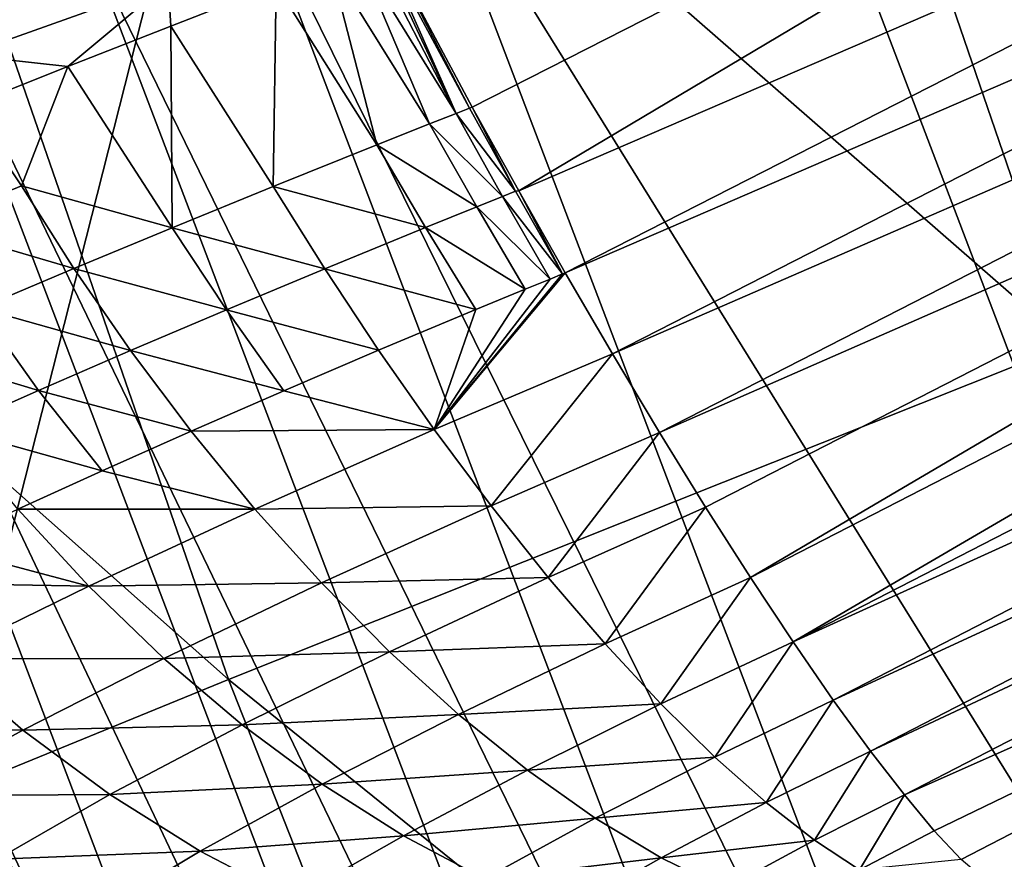
# Model space of a CAD drawing. Extents: x -185 to 183, y -457 to 0.
# Drawn here: x -166 to -162, y -335 to -331 of the extents above; entities that cross this region are included whole.
import ezdxf

# ---------------------------------------------------------------- set-up
doc = ezdxf.new("R2010")
doc.units = 0
doc.layers.get('0').update_dxf_attribs({"linetype": 'CONTINUOUS'})

msp = doc.modelspace()

# ---------------------------------------------------------------- linework, layer by layer
for points in [[(-141.6139, -235.7659, 43.4177), (-174.2854, -324.5791, 44.323), (-171.5417, -333.0039, 44.4483)], [(-141.6139, -235.7659, 43.4177), (-171.5417, -333.0039, 44.4483), (-168.3926, -341.2702, 44.5714)], [(-141.6139, -235.7659, 43.4177), (-168.3926, -341.2702, 44.5714), (-164.8392, -349.3784, 44.6923)], [(-141.6139, -235.7659, 43.4177), (-164.8392, -349.3784, 44.6923), (-141.5522, -348.2383, 44.7785)], [(-169.3772, -323.4269, 24.0415), (-165.7825, -331.295, 24.52), (-166.7015, -331.6232, 24.1455)], [(-162.7301, -336.4513, 17.4686), (-139.6723, -324.3808, 20.2243), (-139.3068, -325.1863, 15.6149)], [(-162.7301, -336.4513, 17.4686), (-145.2949, -327.0209, 20.9674), (-139.6723, -324.3808, 20.2243)], [(-139.2963, -325.209, 15.5137), (-163.107, -337.0273, 15.6872), (-162.9944, -336.9552, 15.7385)], [(-163.107, -337.0273, 15.6872), (-139.2963, -325.209, 15.5137), (-139.2822, -325.239, 15.4211)], [(-139.2963, -325.209, 15.5137), (-162.9944, -336.9552, 15.7385), (-162.8968, -336.8938, 15.7905)], [(-162.766, -336.6511, 16.6194), (-139.3068, -325.1863, 15.6149), (-162.8968, -336.8938, 15.7905)], [(-139.3062, -325.1879, 15.6067), (-162.8968, -336.8938, 15.7905), (-139.3068, -325.1863, 15.6149)], [(-139.2963, -325.209, 15.5137), (-162.8968, -336.8938, 15.7905), (-139.3062, -325.1879, 15.6067)], [(-162.7301, -336.4513, 17.4686), (-139.3068, -325.1863, 15.6149), (-162.766, -336.6511, 16.6194)], [(-163.3249, -337.1691, 15.6045), (-139.2822, -325.239, 15.4211), (-139.2635, -325.2779, 15.3304)], [(-163.107, -337.0273, 15.6872), (-139.2822, -325.239, 15.4211), (-163.3249, -337.1691, 15.6045)], [(-163.7449, -337.4472, 15.4818), (-139.2635, -325.2779, 15.3304), (-139.2405, -325.3256, 15.2432)], [(-163.5222, -337.2992, 15.5423), (-139.2635, -325.2779, 15.3304), (-163.7449, -337.4472, 15.4818)], [(-163.3249, -337.1691, 15.6045), (-139.2635, -325.2779, 15.3304), (-163.5222, -337.2992, 15.5423)], [(-164.124, -337.7011, 15.3955), (-139.2405, -325.3256, 15.2432), (-139.2133, -325.3816, 15.1608)], [(-163.7449, -337.4472, 15.4818), (-139.2405, -325.3256, 15.2432), (-164.124, -337.7011, 15.3955)], [(-164.4612, -337.9283, 15.3317), (-139.2133, -325.3816, 15.1608), (-139.1822, -325.4453, 15.0849)], [(-164.124, -337.7011, 15.3955), (-139.2133, -325.3816, 15.1608), (-164.4612, -337.9283, 15.3317)], [(-165.0361, -338.3178, 15.2433), (-139.1822, -325.4453, 15.0849), (-139.1477, -325.5157, 15.0166)], [(-164.7374, -338.1151, 15.2864), (-139.1822, -325.4453, 15.0849), (-165.0361, -338.3178, 15.2433)], [(-164.4612, -337.9283, 15.3317), (-139.1822, -325.4453, 15.0849), (-164.7374, -338.1151, 15.2864)], [(-165.5233, -338.6494, 15.1839), (-139.1477, -325.5157, 15.0166), (-139.1104, -325.5917, 14.957)], [(-165.0361, -338.3178, 15.2433), (-139.1477, -325.5157, 15.0166), (-165.5233, -338.6494, 15.1839)], [(-165.9637, -338.9499, 15.14), (-139.1104, -325.5917, 14.957), (-139.0709, -325.6718, 14.907)], [(-165.5233, -338.6494, 15.1839), (-139.1104, -325.5917, 14.957), (-165.9637, -338.9499, 15.14)], [(-166.4042, -339.2511, 15.1041), (-139.0709, -325.6718, 14.907), (-139.03, -325.7549, 14.8666)], [(-165.9637, -338.9499, 15.14), (-139.0709, -325.6718, 14.907), (-166.4042, -339.2511, 15.1041)], [(-166.8448, -339.5529, 15.0757), (-139.03, -325.7549, 14.8666), (-138.9883, -325.8393, 14.8363)], [(-166.4042, -339.2511, 15.1041), (-139.03, -325.7549, 14.8666), (-166.8448, -339.5529, 15.0757)], [(-167.7264, -340.1581, 15.0381), (-138.9883, -325.8393, 14.8363), (-138.9464, -325.9238, 14.8156)], [(-167.2856, -339.8553, 15.0539), (-138.9883, -325.8393, 14.8363), (-167.7264, -340.1581, 15.0381)], [(-166.8448, -339.5529, 15.0757), (-138.9883, -325.8393, 14.8363), (-167.2856, -339.8553, 15.0539)], [(-168.1671, -340.4611, 15.0284), (-138.9464, -325.9238, 14.8156), (-138.9051, -326.0072, 14.8042)], [(-167.7264, -340.1581, 15.0381), (-138.9464, -325.9238, 14.8156), (-168.1671, -340.4611, 15.0284)], [(-168.6078, -340.7642, 15.0244), (-138.9051, -326.0072, 14.8042), (-138.8647, -326.0883, 14.8014)], [(-168.1671, -340.4611, 15.0284), (-138.9051, -326.0072, 14.8042), (-168.6078, -340.7642, 15.0244)], [(-169.0522, -341.0619, 15.0258), (-138.8647, -326.0883, 14.8014), (-169.0494, -341.0687, 15.0259)], [(-169.0447, -341.0581, 15.0258), (-138.8647, -326.0883, 14.8014), (-169.0522, -341.0619, 15.0258)], [(-138.2044, -328.0898, 14.8314), (-169.0494, -341.0687, 15.0259), (-138.8647, -326.0883, 14.8014)], [(-169.0373, -341.0543, 15.0258), (-138.8647, -326.0883, 14.8014), (-169.0447, -341.0581, 15.0258)], [(-169.0227, -341.0461, 15.0257), (-138.8647, -326.0883, 14.8014), (-169.0373, -341.0543, 15.0258)], [(-169.0084, -341.0375, 15.0256), (-138.8647, -326.0883, 14.8014), (-169.0227, -341.0461, 15.0257)], [(-168.9943, -341.0285, 15.0255), (-138.8647, -326.0883, 14.8014), (-169.0084, -341.0375, 15.0256)], [(-168.9388, -340.991, 15.0252), (-138.8647, -326.0883, 14.8014), (-168.9943, -341.0285, 15.0255)], [(-168.8283, -340.9156, 15.0245), (-138.8647, -326.0883, 14.8014), (-168.9388, -340.991, 15.0252)], [(-168.6078, -340.7642, 15.0244), (-138.8647, -326.0883, 14.8014), (-168.8283, -340.9156, 15.0245)], [(-167.9006, -327.5344, 29.492), (-161.7204, -332.9279, 30.0123), (-164.044, -326.1537, 29.9398)], [(-157.8824, -331.4345, 30.2924), (-164.044, -326.1537, 29.9398), (-161.7204, -332.9279, 30.0123)], [(-162.7301, -336.4513, 17.4686), (-150.8941, -329.74, 21.2879), (-145.2949, -327.0209, 20.9674)], [(-171.7154, -328.9367, 28.8845), (-165.5105, -334.4396, 29.573), (-167.9006, -327.5344, 29.492)], [(-161.7204, -332.9279, 30.0123), (-167.9006, -327.5344, 29.492), (-165.5105, -334.4396, 29.573)], [(-138.3175, -328.1496, 14.8323), (-169.0494, -341.0687, 15.0259), (-138.2044, -328.0898, 14.8314)], [(-160.2722, -338.9516, 14.9943), (-169.0494, -341.0687, 15.0259), (-138.3175, -328.1496, 14.8323)], [(-158.5593, -328.8791, 25.2), (-164.4107, -331.8572, 24.6728), (-164.8056, -331.1185, 24.7187)], [(-158.5593, -328.8791, 25.2), (-164.2011, -332.2358, 24.5942), (-164.4107, -331.8572, 24.6728)], [(-158.1646, -329.6308, 24.9983), (-164.2011, -332.2358, 24.5942), (-158.5593, -328.8791, 25.2)], [(-165.5105, -334.4396, 29.573), (-171.7154, -328.9367, 28.8845), (-169.2599, -335.9735, 28.9772)], [(-161.5863, -329.4966, 39.4507), (-160.1056, -337.9132, 39.44), (-163.1082, -330.028, 39.325)], [(-158.1646, -329.6308, 24.9983), (-163.9918, -332.6048, 24.4788), (-164.2011, -332.2358, 24.5942)], [(-157.9674, -330.0001, 24.8391), (-163.9918, -332.6048, 24.4788), (-158.1646, -329.6308, 24.9983)], [(-162.7301, -336.4513, 17.4686), (-156.4701, -332.5366, 21.1927), (-150.8941, -329.74, 21.2879)], [(-157.9674, -330.0001, 24.8391), (-163.7788, -332.9707, 24.3228), (-163.9918, -332.6048, 24.4788)], [(-157.7736, -330.3587, 24.6411), (-163.7788, -332.9707, 24.3228), (-157.9674, -330.0001, 24.8391)], [(-160.1056, -337.9132, 39.44), (-164.6568, -330.5789, 38.9262), (-163.1082, -330.028, 39.325)], [(-157.7736, -330.3587, 24.6411), (-163.5668, -333.3248, 24.1273), (-163.7788, -332.9707, 24.3228)], [(-157.5855, -330.7017, 24.4054), (-163.5668, -333.3248, 24.1273), (-157.7736, -330.3587, 24.6411)], [(-161.6257, -338.5398, 39.0426), (-165.4151, -330.8503, 38.618), (-164.6568, -330.5789, 38.9262)], [(-164.6568, -330.5789, 38.9262), (-160.1056, -337.9132, 39.44), (-161.6257, -338.5398, 39.0426)], [(-157.5855, -330.7017, 24.4054), (-163.3585, -333.6624, 23.894), (-163.5668, -333.3248, 24.1273)], [(-157.5855, -330.7017, 24.4054), (-163.1567, -333.9788, 23.6249), (-163.3585, -333.6624, 23.894)], [(-157.4058, -331.0247, 24.1345), (-163.1567, -333.9788, 23.6249), (-157.5855, -330.7017, 24.4054)], [(-162.3701, -338.8482, 38.7351), (-166.1471, -331.1136, 38.2376), (-165.4151, -330.8503, 38.618)], [(-165.4151, -330.8503, 38.618), (-161.6257, -338.5398, 39.0426), (-162.3701, -338.8482, 38.7351)], [(-157.4058, -331.0247, 24.1345), (-162.964, -334.2698, 23.3228), (-163.1567, -333.9788, 23.6249)], [(-157.2367, -331.3234, 23.8313), (-162.964, -334.2698, 23.3228), (-157.4058, -331.0247, 24.1345)], [(-163.0887, -339.1472, 38.3553), (-166.8409, -331.3643, 37.788), (-166.1471, -331.1136, 38.2376)], [(-166.1471, -331.1136, 38.2376), (-162.3701, -338.8482, 38.7351), (-163.0887, -339.1472, 38.3553)], [(-164.4836, -331.886, 24.6647), (-164.8671, -331.1421, 24.7107), (-164.8363, -331.1303, 24.7148)], [(-164.4836, -331.886, 24.6647), (-164.8363, -331.1303, 24.7148), (-164.8209, -331.1244, 24.7168)], [(-164.4231, -331.8622, 24.6716), (-164.8209, -331.1244, 24.7168), (-164.8056, -331.1185, 24.7187)], [(-164.4836, -331.886, 24.6647), (-164.8209, -331.1244, 24.7168), (-164.4231, -331.8622, 24.6716)], [(-164.4231, -331.8622, 24.6716), (-164.8056, -331.1185, 24.7187), (-164.4107, -331.8572, 24.6728)], [(-164.6039, -331.9335, 24.6489), (-165.052, -331.213, 24.6822), (-164.9288, -331.1658, 24.7019)], [(-164.4836, -331.886, 24.6647), (-164.9288, -331.1658, 24.7019), (-164.8671, -331.1421, 24.7107)], [(-164.6039, -331.9335, 24.6489), (-164.9288, -331.1658, 24.7019), (-164.4836, -331.886, 24.6647)], [(-164.8421, -332.0281, 24.6091), (-165.295, -331.3067, 24.6344), (-165.052, -331.213, 24.6822)], [(-164.8421, -332.0281, 24.6091), (-165.052, -331.213, 24.6822), (-164.6039, -331.9335, 24.6489)], [(-165.7825, -331.295, 24.52), (-166.2349, -331.6744, 24.3338), (-166.7015, -331.6232, 24.1455)], [(-165.7825, -331.295, 24.52), (-165.7712, -331.4919, 24.5059), (-166.2349, -331.6744, 24.3338)], [(-165.7825, -331.295, 24.52), (-165.295, -331.3067, 24.6344), (-165.7712, -331.4919, 24.5059)], [(-165.3093, -332.2158, 24.4973), (-165.7712, -331.4919, 24.5059), (-165.295, -331.3067, 24.6344)], [(-165.3093, -332.2158, 24.4973), (-165.295, -331.3067, 24.6344), (-164.8421, -332.0281, 24.6091)], [(-157.0802, -331.5943, 23.5), (-162.964, -334.2698, 23.3228), (-157.2367, -331.3234, 23.8313)], [(-163.7698, -339.432, 37.9062), (-167.4854, -331.5988, 37.2743), (-166.8409, -331.3643, 37.788)], [(-166.8409, -331.3643, 37.788), (-163.0887, -339.1472, 38.3553), (-163.7698, -339.432, 37.9062)], [(-165.7647, -332.4016, 24.3431), (-166.2349, -331.6744, 24.3338), (-165.7712, -331.4919, 24.5059)], [(-165.7647, -332.4016, 24.3431), (-165.7712, -331.4919, 24.5059), (-165.3093, -332.2158, 24.4973)], [(-164.4025, -339.6979, 37.393), (-168.0707, -331.8132, 36.7037), (-167.4854, -331.5988, 37.2743)], [(-167.4854, -331.5988, 37.2743), (-163.7698, -339.432, 37.9062), (-164.4025, -339.6979, 37.393)], [(-166.7015, -331.6232, 24.1455), (-166.2349, -331.6744, 24.3338), (-166.685, -331.8537, 24.1178)], [(-157.0802, -331.5943, 23.5), (-162.7827, -334.5319, 22.9922), (-162.964, -334.2698, 23.3228)], [(-156.938, -331.8346, 23.1449), (-162.7827, -334.5319, 22.9922), (-157.0802, -331.5943, 23.5)], [(-166.2349, -331.6744, 24.3338), (-166.444, -332.213, 24.1553), (-166.685, -331.8537, 24.1178)], [(-166.2349, -331.6744, 24.3338), (-165.7647, -332.4016, 24.3431), (-166.444, -332.213, 24.1553)], [(-164.9771, -339.9409, 36.8227), (-168.5887, -332.0046, 36.0849), (-168.0707, -331.8132, 36.7037)], [(-168.0707, -331.8132, 36.7037), (-164.4025, -339.6979, 37.393), (-164.9771, -339.9409, 36.8227)], [(-156.938, -331.8346, 23.1449), (-162.6148, -334.7627, 22.6377), (-162.7827, -334.5319, 22.9922)], [(-156.8114, -332.0423, 22.7711), (-162.6148, -334.7627, 22.6377), (-156.938, -331.8346, 23.1449)], [(-166.685, -331.8537, 24.1178), (-166.444, -332.213, 24.1553), (-166.8745, -332.3904, 23.9078)], [(-164.274, -332.2605, 24.5879), (-164.6039, -331.9335, 24.6489), (-164.4836, -331.886, 24.6647)], [(-164.2153, -332.237, 24.594), (-164.4836, -331.886, 24.6647), (-164.4231, -331.8622, 24.6716)], [(-164.4836, -331.886, 24.6647), (-164.2153, -332.237, 24.594), (-164.274, -332.2605, 24.5879)], [(-164.4231, -331.8622, 24.6716), (-164.4107, -331.8572, 24.6728), (-164.2153, -332.237, 24.594)], [(-164.2153, -332.237, 24.594), (-164.4107, -331.8572, 24.6728), (-164.2011, -332.2358, 24.5942)], [(-164.3908, -332.3074, 24.5736), (-164.8421, -332.0281, 24.6091), (-164.6039, -331.9335, 24.6489)], [(-164.6039, -331.9335, 24.6489), (-164.274, -332.2605, 24.5879), (-164.3908, -332.3074, 24.5736)], [(-165.4856, -340.1577, 36.2042), (-169.0331, -332.1707, 35.4279), (-168.5887, -332.0046, 36.0849)], [(-168.5887, -332.0046, 36.0849), (-164.9771, -339.9409, 36.8227), (-165.4856, -340.1577, 36.2042)], [(-164.6222, -332.4011, 24.537), (-165.3093, -332.2158, 24.4973), (-164.8421, -332.0281, 24.6091)], [(-164.8421, -332.0281, 24.6091), (-164.3908, -332.3074, 24.5736), (-164.6222, -332.4011, 24.537)], [(-156.8114, -332.0423, 22.7711), (-162.462, -334.96, 22.2641), (-162.6148, -334.7627, 22.6377)], [(-156.6081, -332.3564, 21.9886), (-162.462, -334.96, 22.2641), (-156.8114, -332.0423, 22.7711)], [(-165.922, -340.3456, 35.5475), (-169.4005, -332.3101, 34.7436), (-169.0331, -332.1707, 35.4279)], [(-169.0331, -332.1707, 35.4279), (-165.4856, -340.1577, 36.2042), (-165.922, -340.3456, 35.5475)], [(-166.2078, -332.5853, 24.1458), (-166.8745, -332.3904, 23.9078), (-166.444, -332.213, 24.1553)], [(-166.444, -332.213, 24.1553), (-165.7647, -332.4016, 24.3431), (-166.2078, -332.5853, 24.1458)], [(-165.0765, -332.5873, 24.4329), (-165.7647, -332.4016, 24.3431), (-165.3093, -332.2158, 24.4973)], [(-165.3093, -332.2158, 24.4973), (-164.6222, -332.4011, 24.537), (-165.0765, -332.5873, 24.4329)], [(-164.0034, -332.6096, 24.4778), (-164.274, -332.2605, 24.5879), (-164.2153, -332.237, 24.594)], [(-164.2153, -332.237, 24.594), (-164.2011, -332.2358, 24.5942), (-164.0034, -332.6096, 24.4778)], [(-164.0034, -332.6096, 24.4778), (-164.2011, -332.2358, 24.5942), (-163.9918, -332.6048, 24.4788)], [(-164.06, -332.6328, 24.4723), (-164.3908, -332.3074, 24.5736), (-164.274, -332.2605, 24.5879)], [(-164.274, -332.2605, 24.5879), (-164.0034, -332.6096, 24.4778), (-164.06, -332.6328, 24.4723)], [(-166.2826, -340.5029, 34.8633), (-169.6893, -332.4221, 34.0428), (-169.4005, -332.3101, 34.7436)], [(-169.4005, -332.3101, 34.7436), (-165.922, -340.3456, 35.5475), (-166.2826, -340.5029, 34.8633)], [(-164.1724, -332.6788, 24.4594), (-164.6222, -332.4011, 24.537), (-164.3908, -332.3074, 24.5736)], [(-164.3908, -332.3074, 24.5736), (-164.06, -332.6328, 24.4723), (-164.1724, -332.6788, 24.4594)], [(-156.6081, -332.3564, 21.9886), (-162.3269, -335.1213, 21.8808), (-162.462, -334.96, 22.2641)], [(-156.6081, -332.3564, 21.9886), (-162.2062, -335.2511, 21.4813), (-162.3269, -335.1213, 21.8808)], [(-156.6081, -332.3564, 21.9886), (-162.0195, -335.4083, 20.685), (-162.2062, -335.2511, 21.4813)], [(-156.6081, -332.3564, 21.9886), (-156.4701, -332.5366, 21.1927), (-162.0195, -335.4083, 20.685)], [(-169.6893, -332.4221, 34.0428), (-166.2826, -340.5029, 34.8633), (-166.5661, -340.629, 34.1627)], [(-166.8745, -332.3904, 23.9078), (-166.2078, -332.5853, 24.1458), (-166.6322, -332.7643, 23.9084)], [(-165.52, -332.7722, 24.2876), (-166.2078, -332.5853, 24.1458), (-165.7647, -332.4016, 24.3431)], [(-165.7647, -332.4016, 24.3431), (-165.0765, -332.5873, 24.4329), (-165.52, -332.7722, 24.2876)], [(-164.3953, -332.7709, 24.426), (-165.0765, -332.5873, 24.4329), (-164.6222, -332.4011, 24.537)], [(-164.6222, -332.4011, 24.537), (-164.1724, -332.6788, 24.4594), (-164.3953, -332.7709, 24.426)], [(-162.7301, -336.4513, 17.4686), (-162.0195, -335.4083, 20.685), (-156.4701, -332.5366, 21.1927)], [(-165.9522, -332.9557, 24.1005), (-166.6322, -332.7643, 23.9084), (-166.2078, -332.5853, 24.1458)], [(-166.2078, -332.5853, 24.1458), (-165.52, -332.7722, 24.2876), (-165.9522, -332.9557, 24.1005)], [(-164.8333, -332.9544, 24.3295), (-165.52, -332.7722, 24.2876), (-165.0765, -332.5873, 24.4329)], [(-165.0765, -332.5873, 24.4329), (-164.3953, -332.7709, 24.426), (-164.8333, -332.9544, 24.3295)], [(-163.9918, -332.6048, 24.4788), (-164.5822, -333.3121, 24.1863), (-164.0034, -332.6096, 24.4778)], [(-163.7788, -332.9707, 24.3228), (-164.5822, -333.3121, 24.1863), (-163.9918, -332.6048, 24.4788)], [(-164.0034, -332.6096, 24.4778), (-164.5822, -333.3121, 24.1863), (-164.06, -332.6328, 24.4723)], [(-164.06, -332.6328, 24.4723), (-164.5822, -333.3121, 24.1863), (-164.1724, -332.6788, 24.4594)], [(-164.1724, -332.6788, 24.4594), (-164.5822, -333.3121, 24.1863), (-164.3953, -332.7709, 24.426)], [(-166.367, -333.1351, 23.8741), (-167.0324, -332.9362, 23.634), (-166.6322, -332.7643, 23.9084)], [(-166.6322, -332.7643, 23.9084), (-165.9522, -332.9557, 24.1005), (-166.367, -333.1351, 23.8741)], [(-165.2613, -333.1371, 24.1935), (-165.9522, -332.9557, 24.1005), (-165.52, -332.7722, 24.2876)], [(-165.52, -332.7722, 24.2876), (-164.8333, -332.9544, 24.3295), (-165.2613, -333.1371, 24.1935)], [(-164.3953, -332.7709, 24.426), (-164.5822, -333.3121, 24.1863), (-164.8333, -332.9544, 24.3295)], [(-167.0324, -332.9362, 23.634), (-166.367, -333.1351, 23.8741), (-166.7589, -333.3082, 23.6114)], [(-165.6792, -333.3191, 24.0172), (-166.367, -333.1351, 23.8741), (-165.9522, -332.9557, 24.1005)], [(-165.9522, -332.9557, 24.1005), (-165.2613, -333.1371, 24.1935), (-165.6792, -333.3191, 24.0172)], [(-165.5105, -334.4396, 29.573), (-159.1007, -339.6208, 30.0789), (-161.7204, -332.9279, 30.0123)], [(-164.5822, -333.3121, 24.1863), (-165.2613, -333.1371, 24.1935), (-164.8333, -332.9544, 24.3295)], [(-163.7788, -332.9707, 24.3228), (-164.326, -333.6552, 24.0033), (-164.5822, -333.3121, 24.1863)], [(-163.5668, -333.3248, 24.1273), (-164.326, -333.6552, 24.0033), (-163.7788, -332.9707, 24.3228)], [(-166.0807, -333.4977, 23.8028), (-166.7589, -333.3082, 23.6114), (-166.367, -333.1351, 23.8741)], [(-166.367, -333.1351, 23.8741), (-165.6792, -333.3191, 24.0172), (-166.0807, -333.4977, 23.8028)], [(-165.2613, -333.1371, 24.1935), (-164.5822, -333.3121, 24.1863), (-165.6792, -333.3191, 24.0172)], [(-166.7589, -333.3082, 23.6114), (-166.0807, -333.4977, 23.8028), (-166.4608, -333.6707, 23.553)], [(-165.6792, -333.3191, 24.0172), (-164.5822, -333.3121, 24.1863), (-165.3912, -333.6703, 23.8946)], [(-164.326, -333.6552, 24.0033), (-165.3912, -333.6703, 23.8946), (-164.5822, -333.3121, 24.1863)], [(-165.3912, -333.6703, 23.8946), (-166.0807, -333.4977, 23.8028), (-165.6792, -333.3191, 24.0172)], [(-163.5668, -333.3248, 24.1273), (-164.0681, -333.9788, 23.7816), (-164.326, -333.6552, 24.0033)], [(-163.3585, -333.6624, 23.894), (-164.0681, -333.9788, 23.7816), (-163.5668, -333.3248, 24.1273)], [(-166.0807, -333.4977, 23.8028), (-165.3912, -333.6703, 23.8946), (-166.4608, -333.6707, 23.553)], [(-165.3912, -333.6703, 23.8946), (-164.326, -333.6552, 24.0033), (-165.0917, -334.0037, 23.7328)], [(-164.0681, -333.9788, 23.7816), (-165.0917, -334.0037, 23.7328), (-164.326, -333.6552, 24.0033)], [(-163.3585, -333.6624, 23.894), (-163.8118, -334.2783, 23.5233), (-164.0681, -333.9788, 23.7816)], [(-163.1567, -333.9788, 23.6249), (-163.8118, -334.2783, 23.5233), (-163.3585, -333.6624, 23.894)], [(-166.1407, -334.0179, 23.4575), (-166.8201, -333.8384, 23.2677), (-166.4608, -333.6707, 23.553)], [(-166.4608, -333.6707, 23.553), (-165.3912, -333.6703, 23.8946), (-166.1407, -334.0179, 23.4575)], [(-165.0917, -334.0037, 23.7328), (-166.1407, -334.0179, 23.4575), (-165.3912, -333.6703, 23.8946)], [(-166.8201, -333.8384, 23.2677), (-166.1407, -334.0179, 23.4575), (-167.1569, -334.0002, 22.947)], [(-165.0917, -334.0037, 23.7328), (-164.0681, -333.9788, 23.7816), (-164.7842, -334.3142, 23.5326)], [(-163.8118, -334.2783, 23.5233), (-164.7842, -334.3142, 23.5326), (-164.0681, -333.9788, 23.7816)], [(-163.1567, -333.9788, 23.6249), (-163.5605, -334.5495, 23.2316), (-163.8118, -334.2783, 23.5233)], [(-162.964, -334.2698, 23.3228), (-163.5605, -334.5495, 23.2316), (-163.1567, -333.9788, 23.6249)], [(-167.1569, -334.0002, 22.947), (-166.1407, -334.0179, 23.4575), (-166.8104, -334.3463, 22.8834)], [(-165.8022, -334.344, 23.3243), (-166.8104, -334.3463, 22.8834), (-166.1407, -334.0179, 23.4575)], [(-166.1407, -334.0179, 23.4575), (-165.0917, -334.0037, 23.7328), (-165.8022, -334.344, 23.3243)], [(-164.7842, -334.3142, 23.5326), (-165.8022, -334.344, 23.3243), (-165.0917, -334.0037, 23.7328)], [(-164.7842, -334.3142, 23.5326), (-163.8118, -334.2783, 23.5233), (-164.4729, -334.5971, 23.2957)], [(-163.5605, -334.5495, 23.2316), (-164.4729, -334.5971, 23.2957), (-163.8118, -334.2783, 23.5233)], [(-162.964, -334.2698, 23.3228), (-163.3173, -334.789, 22.9106), (-163.5605, -334.5495, 23.2316)], [(-162.7827, -334.5319, 22.9922), (-163.3173, -334.789, 22.9106), (-162.964, -334.2698, 23.3228)], [(-165.8022, -334.344, 23.3243), (-164.7842, -334.3142, 23.5326), (-165.4496, -334.6436, 23.154)], [(-164.4729, -334.5971, 23.2957), (-165.4496, -334.6436, 23.154), (-164.7842, -334.3142, 23.5326)], [(-166.4386, -334.6677, 22.785), (-167.3773, -334.6444, 22.1873), (-166.8104, -334.3463, 22.8834)], [(-166.8104, -334.3463, 22.8834), (-165.8022, -334.344, 23.3243), (-166.4386, -334.6677, 22.785)], [(-165.4496, -334.6436, 23.154), (-166.4386, -334.6677, 22.785), (-165.8022, -334.344, 23.3243)], [(-169.2599, -335.9735, 28.9772), (-162.8199, -341.2636, 29.6494), (-165.5105, -334.4396, 29.573)], [(-159.1007, -339.6208, 30.0789), (-165.5105, -334.4396, 29.573), (-162.8199, -341.2636, 29.6494)], [(-164.4729, -334.5971, 23.2957), (-163.5605, -334.5495, 23.2316), (-164.1622, -334.8482, 23.0254)], [(-163.3173, -334.789, 22.9106), (-164.1622, -334.8482, 23.0254), (-163.5605, -334.5495, 23.2316)], [(-162.7827, -334.5319, 22.9922), (-163.0854, -334.9944, 22.5649), (-163.3173, -334.789, 22.9106)], [(-162.6148, -334.7627, 22.6377), (-163.0854, -334.9944, 22.5649), (-162.7827, -334.5319, 22.9922)], [(-165.4496, -334.6436, 23.154), (-164.4729, -334.5971, 23.2957), (-165.0875, -334.9116, 22.9481)], [(-164.1622, -334.8482, 23.0254), (-165.0875, -334.9116, 22.9481), (-164.4729, -334.5971, 23.2957)], [(-167.3773, -334.6444, 22.1873), (-166.4386, -334.6677, 22.785), (-166.9788, -334.9641, 22.1285)], [(-166.4386, -334.6677, 22.785), (-165.4496, -334.6436, 23.154), (-166.0462, -334.9586, 22.6522)], [(-165.0875, -334.9116, 22.9481), (-166.0462, -334.9586, 22.6522), (-165.4496, -334.6436, 23.154)], [(-166.0462, -334.9586, 22.6522), (-166.9788, -334.9641, 22.1285), (-166.4386, -334.6677, 22.785)], [(-162.6148, -334.7627, 22.6377), (-162.8672, -335.1642, 22.1998), (-163.0854, -334.9944, 22.5649)], [(-162.462, -334.96, 22.2641), (-162.8672, -335.1642, 22.1998), (-162.6148, -334.7627, 22.6377)], [(-164.1622, -334.8482, 23.0254), (-163.3173, -334.789, 22.9106), (-163.8561, -335.0643, 22.7256)], [(-163.0854, -334.9944, 22.5649), (-163.8561, -335.0643, 22.7256), (-163.3173, -334.789, 22.9106)], [(-165.0875, -334.9116, 22.9481), (-164.1622, -334.8482, 23.0254), (-164.7212, -335.1439, 22.7096)], [(-163.8561, -335.0643, 22.7256), (-164.7212, -335.1439, 22.7096), (-164.1622, -334.8482, 23.0254)], [(-166.0462, -334.9586, 22.6522), (-165.0875, -334.9116, 22.9481), (-165.6389, -335.214, 22.4861)], [(-164.7212, -335.1439, 22.7096), (-165.6389, -335.214, 22.4861), (-165.0875, -334.9116, 22.9481)], [(-166.9788, -334.9641, 22.1285), (-166.0462, -334.9586, 22.6522), (-166.5536, -335.2493, 22.0394)], [(-165.6389, -335.214, 22.4861), (-166.5536, -335.2493, 22.0394), (-166.0462, -334.9586, 22.6522)], [(-163.8561, -335.0643, 22.7256), (-163.0854, -334.9944, 22.5649), (-163.5587, -335.2432, 22.4008)], [(-162.8672, -335.1642, 22.1998), (-163.5587, -335.2432, 22.4008), (-163.0854, -334.9944, 22.5649)], [(-162.462, -334.96, 22.2641), (-162.665, -335.2978, 21.8207), (-162.8672, -335.1642, 22.1998)], [(-162.3269, -335.1213, 21.8808), (-162.665, -335.2978, 21.8207), (-162.462, -334.96, 22.2641)], [(-164.7212, -335.1439, 22.7096), (-163.8561, -335.0643, 22.7256), (-164.3561, -335.3376, 22.442)], [(-163.5587, -335.2432, 22.4008), (-164.3561, -335.3376, 22.442), (-163.8561, -335.0643, 22.7256)], [(-162.2062, -335.2511, 21.4813), (-162.665, -335.2978, 21.8207), (-162.3269, -335.1213, 21.8808)], [(-165.6389, -335.214, 22.4861), (-164.7212, -335.1439, 22.7096), (-165.2226, -335.4295, 22.2891)], [(-164.3561, -335.3376, 22.442), (-165.2226, -335.4295, 22.2891), (-164.7212, -335.1439, 22.7096)], [(-163.5587, -335.2432, 22.4008), (-162.8672, -335.1642, 22.1998), (-163.2738, -335.3838, 22.0563)], [(-162.665, -335.2978, 21.8207), (-163.2738, -335.3838, 22.0563), (-162.8672, -335.1642, 22.1998)], [(-166.5536, -335.2493, 22.0394), (-165.6389, -335.214, 22.4861), (-166.108, -335.4946, 21.9205)], [(-165.2226, -335.4295, 22.2891), (-166.108, -335.4946, 21.9205), (-165.6389, -335.214, 22.4861)], [(-166.108, -335.4946, 21.9205), (-166.769, -335.383, 21.6947), (-166.5536, -335.2493, 22.0394)], [(-164.3561, -335.3376, 22.442), (-163.5587, -335.2432, 22.4008), (-163.9972, -335.4906, 22.1498)], [(-163.2738, -335.3838, 22.0563), (-163.9972, -335.4906, 22.1498), (-163.5587, -335.2432, 22.4008)]]:
    msp.add_3dface(points)

doc.saveas('drawing.dxf')
